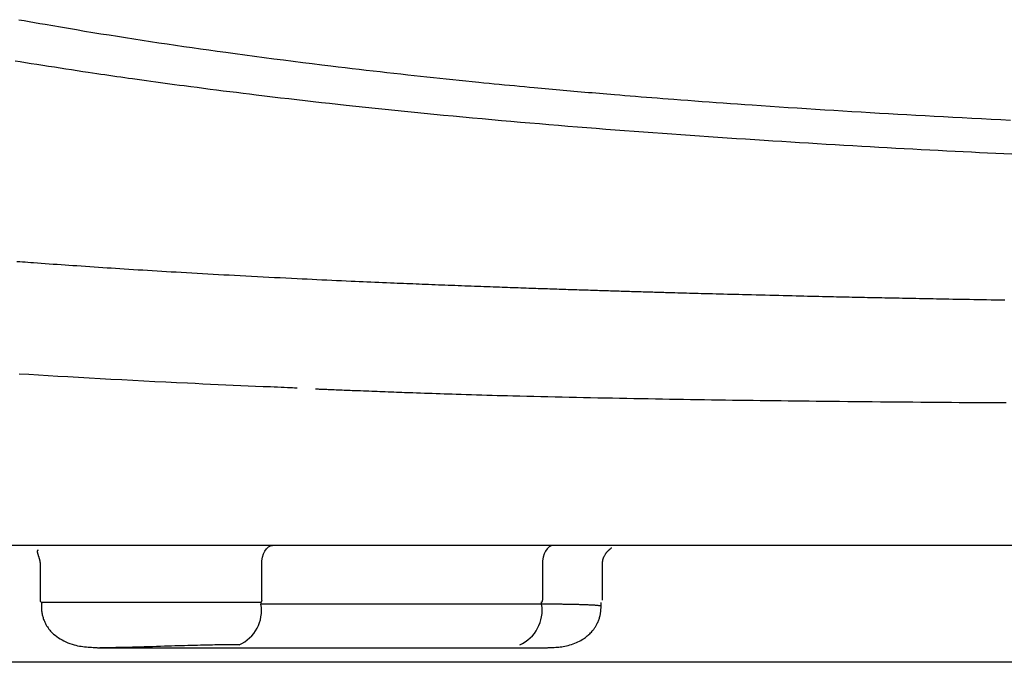
# Model space of a CAD drawing. Extents: x 0 to 2000, y 13 to 2915.
# Drawn here: x 1528 to 1606, y 912 to 963 of the extents above; entities that cross this region are included whole.
import ezdxf

# ---------------------------------------------------------------- set-up
doc = ezdxf.new("R2010")
doc.units = 0
doc.layers.add('便器', color=7, linetype='CONTINUOUS')
doc.layers.add('便座', color=7, linetype='CONTINUOUS')

msp = doc.modelspace()

# ---------------------------------------------------------------- linework, layer by layer
at = {"layer": '便器', "color": 7, "linetype": 'CONTINUOUS'}
msp.add_line((1825.5, 912), (1480.5, 912), dxfattribs=at)
at = {"layer": '便座', "color": 6, "linetype": 'CONTINUOUS'}
for p, q in [((1846.103, 921.202), (1459.897, 921.202)), ((1529.822, 919.756), (1529.822, 916.902)), ((1547.288, 916.902), (1547.288, 919.702)), ((1569.405, 919.702), (1569.405, 916.902)), ((1574.139, 916.902), (1574.139, 919.756)), ((1529.922, 916.702), (1529.922, 916.281)), ((1547.231, 916.702), (1529.922, 916.702)), ((1547.231, 916.702), (1547.231, 916.578)), ((1569.348, 916.578), (1547.231, 916.578)), ((1569.348, 916.578), (1569.348, 916.702)), ((1574.039, 916.281), (1574.039, 916.702)), ((1534.541, 913.139), (1569.434, 913.139)), ((1782.841, 912), (1523.159, 912))]:
    msp.add_line(p, q, dxfattribs=at)
at = {"layer": '便座', "color": 6, "linetype": 'CONTINUOUS', "flags": 128}
for points in [[(1528.149, 962.633), (1528.557, 962.56), (1528.966, 962.487), (1529.378, 962.414), (1529.794, 962.341), (1530.216, 962.268), (1530.82, 962.164), (1531.435, 962.06), (1532.061, 961.954), (1532.693, 961.848), (1533.333, 961.742), (1533.976, 961.637), (1534.622, 961.532), (1535.27, 961.427), (1535.917, 961.324), (1536.561, 961.222), (1537.202, 961.122), (1537.867, 961.019), (1538.527, 960.918), (1539.184, 960.819), (1539.838, 960.721), (1540.49, 960.625), (1541.143, 960.53), (1541.797, 960.435), (1542.454, 960.342), (1543.114, 960.249), (1543.78, 960.157), (1544.452, 960.064), (1545.199, 959.963), (1545.954, 959.862), (1546.713, 959.761), (1547.476, 959.661), (1548.241, 959.562), (1549.005, 959.463), (1549.766, 959.367), (1550.523, 959.271), (1551.274, 959.178), (1552.016, 959.086), (1552.748, 958.996), (1553.314, 958.928), (1553.874, 958.86), (1554.428, 958.794), (1554.978, 958.729), (1555.525, 958.665), (1556.07, 958.602), (1556.614, 958.54), (1557.158, 958.478), (1557.703, 958.417), (1558.251, 958.356), (1558.802, 958.295), (1559.301, 958.24), (1559.804, 958.186), (1560.309, 958.132), (1560.816, 958.078), (1561.326, 958.024), (1561.836, 957.971), (1562.347, 957.918), (1562.859, 957.865), (1563.37, 957.813), (1563.881, 957.762), (1564.39, 957.711), (1564.798, 957.67), (1565.205, 957.63), (1565.61, 957.591), (1566.013, 957.551), (1566.415, 957.512), (1566.814, 957.474), (1567.21, 957.436), (1567.603, 957.399), (1567.994, 957.362), (1568.381, 957.326), (1568.764, 957.29), (1569.056, 957.263), (1569.346, 957.237), (1569.634, 957.21), (1569.92, 957.184), (1570.205, 957.158), (1570.488, 957.133), (1570.771, 957.107), (1571.052, 957.082), (1571.333, 957.057), (1571.614, 957.032), (1571.894, 957.008), (1572.18, 956.983), (1572.467, 956.958), (1572.754, 956.933), (1573.042, 956.909), (1573.331, 956.884), (1573.621, 956.859), (1573.912, 956.835), (1574.204, 956.81), (1574.498, 956.786), (1574.794, 956.761), (1575.092, 956.737), (1575.503, 956.703), (1575.917, 956.669), (1576.335, 956.635), (1576.756, 956.602), (1577.18, 956.568), (1577.607, 956.534), (1578.036, 956.5), (1578.466, 956.467), (1578.897, 956.433), (1579.329, 956.4), (1579.762, 956.367), (1580.317, 956.324), (1580.873, 956.282), (1581.429, 956.241), (1581.987, 956.2), (1582.545, 956.159), (1583.104, 956.118), (1583.665, 956.078), (1584.228, 956.038), (1584.793, 955.998), (1585.361, 955.959), (1585.931, 955.919), (1586.639, 955.871), (1587.35, 955.823), (1588.064, 955.775), (1588.781, 955.727), (1589.499, 955.68), (1590.217, 955.634), (1590.936, 955.588), (1591.654, 955.542), (1592.371, 955.497), (1593.085, 955.453), (1593.797, 955.41), (1594.524, 955.365), (1595.249, 955.322), (1595.971, 955.279), (1596.691, 955.237), (1597.41, 955.196), (1598.129, 955.155), (1598.848, 955.115), (1599.569, 955.075), (1600.291, 955.036), (1601.016, 954.997), (1601.744, 954.958), (1602.496, 954.919), (1603.252, 954.88), (1604.01, 954.841), (1604.77, 954.803), (1605.531, 954.766), (1606.293, 954.729)], [(1527.865, 959.394), (1528.263, 959.33), (1528.664, 959.265), (1529.115, 959.193), (1529.57, 959.121), (1530.028, 959.049), (1530.488, 958.977), (1530.947, 958.906), (1531.405, 958.835), (1531.86, 958.765), (1532.31, 958.697), (1532.755, 958.629), (1533.193, 958.563), (1533.622, 958.499), (1533.956, 958.449), (1534.285, 958.401), (1534.609, 958.353), (1534.929, 958.306), (1535.245, 958.26), (1535.559, 958.214), (1535.871, 958.169), (1536.182, 958.124), (1536.492, 958.08), (1536.802, 958.036), (1537.114, 957.992), (1537.473, 957.941), (1537.834, 957.891), (1538.198, 957.841), (1538.564, 957.79), (1538.932, 957.74), (1539.303, 957.689), (1539.675, 957.639), (1540.05, 957.588), (1540.427, 957.538), (1540.806, 957.487), (1541.187, 957.437), (1541.691, 957.37), (1542.198, 957.304), (1542.709, 957.238), (1543.222, 957.172), (1543.737, 957.106), (1544.254, 957.04), (1544.773, 956.975), (1545.293, 956.91), (1545.815, 956.846), (1546.337, 956.782), (1546.859, 956.718), (1547.498, 956.641), (1548.137, 956.564), (1548.777, 956.489), (1549.418, 956.414), (1550.06, 956.339), (1550.702, 956.265), (1551.347, 956.192), (1551.992, 956.12), (1552.64, 956.048), (1553.289, 955.977), (1553.941, 955.906), (1554.704, 955.824), (1555.469, 955.742), (1556.237, 955.662), (1557.007, 955.582), (1557.777, 955.503), (1558.548, 955.425), (1559.318, 955.348), (1560.088, 955.272), (1560.856, 955.197), (1561.623, 955.123), (1562.387, 955.05), (1563.15, 954.978), (1563.91, 954.908), (1564.667, 954.838), (1565.423, 954.769), (1566.176, 954.702), (1566.928, 954.635), (1567.679, 954.57), (1568.429, 954.505), (1569.178, 954.441), (1569.926, 954.378), (1570.675, 954.316), (1571.419, 954.255), (1572.164, 954.195), (1572.908, 954.136), (1573.653, 954.077), (1574.398, 954.019), (1575.143, 953.962), (1575.888, 953.906), (1576.633, 953.85), (1577.379, 953.795), (1578.124, 953.74), (1578.869, 953.686), (1579.597, 953.634), (1580.325, 953.582), (1581.053, 953.531), (1581.781, 953.481), (1582.509, 953.431), (1583.237, 953.381), (1583.964, 953.332), (1584.692, 953.284), (1585.419, 953.236), (1586.146, 953.188), (1586.874, 953.141), (1587.574, 953.096), (1588.275, 953.052), (1588.975, 953.008), (1589.675, 952.964), (1590.375, 952.921), (1591.075, 952.879), (1591.775, 952.837), (1592.475, 952.795), (1593.175, 952.754), (1593.875, 952.713), (1594.575, 952.672), (1595.245, 952.634), (1595.915, 952.597), (1596.584, 952.559), (1597.254, 952.522), (1597.924, 952.486), (1598.594, 952.45), (1599.263, 952.414), (1599.933, 952.379), (1600.603, 952.344), (1601.273, 952.309), (1601.943, 952.275), (1602.58, 952.243), (1603.217, 952.212), (1603.854, 952.18), (1604.492, 952.149), (1605.129, 952.119), (1605.766, 952.089), (1606.404, 952.059)], [(1528.003, 943.592), (1528.217, 943.576), (1528.432, 943.56), (1528.648, 943.544), (1528.865, 943.527), (1529.083, 943.511), (1529.302, 943.495), (1529.608, 943.473), (1529.916, 943.45), (1530.225, 943.428), (1530.537, 943.406), (1530.849, 943.383), (1531.161, 943.361), (1531.474, 943.339), (1531.787, 943.317), (1532.1, 943.295), (1532.411, 943.274), (1532.721, 943.253), (1533.066, 943.229), (1533.408, 943.206), (1533.749, 943.183), (1534.088, 943.16), (1534.426, 943.137), (1534.764, 943.115), (1535.1, 943.093), (1535.435, 943.071), (1535.77, 943.049), (1536.105, 943.028), (1536.44, 943.006), (1536.811, 942.983), (1537.182, 942.959), (1537.554, 942.936), (1537.925, 942.913), (1538.297, 942.89), (1538.669, 942.867), (1539.042, 942.845), (1539.415, 942.822), (1539.788, 942.8), (1540.162, 942.778), (1540.536, 942.755), (1540.951, 942.731), (1541.367, 942.707), (1541.783, 942.683), (1542.201, 942.659), (1542.619, 942.635), (1543.039, 942.612), (1543.46, 942.588), (1543.881, 942.565), (1544.305, 942.542), (1544.729, 942.518), (1545.155, 942.495), (1545.601, 942.471), (1546.048, 942.448), (1546.496, 942.424), (1546.945, 942.401), (1547.395, 942.377), (1547.844, 942.354), (1548.293, 942.331), (1548.742, 942.309), (1549.19, 942.286), (1549.637, 942.264), (1550.082, 942.242), (1550.475, 942.223), (1550.866, 942.204), (1551.256, 942.185), (1551.645, 942.167), (1552.032, 942.149), (1552.419, 942.131), (1552.804, 942.113), (1553.188, 942.095), (1553.571, 942.077), (1553.953, 942.06), (1554.334, 942.043), (1554.648, 942.029), (1554.961, 942.015), (1555.273, 942.001), (1555.585, 941.987), (1555.895, 941.974), (1556.204, 941.96), (1556.512, 941.947), (1556.818, 941.934), (1557.123, 941.921), (1557.427, 941.908), (1557.729, 941.895), (1557.976, 941.885), (1558.222, 941.874), (1558.468, 941.864), (1558.713, 941.854), (1558.958, 941.844), (1559.204, 941.834), (1559.45, 941.824), (1559.696, 941.814), (1559.944, 941.804), (1560.194, 941.794), (1560.445, 941.784), (1560.697, 941.774), (1560.952, 941.763), (1561.208, 941.753), (1561.465, 941.743), (1561.724, 941.733), (1561.984, 941.723), (1562.245, 941.713), (1562.507, 941.703), (1562.769, 941.693), (1563.033, 941.683), (1563.296, 941.673), (1563.547, 941.664), (1563.797, 941.654), (1564.047, 941.645), (1564.298, 941.636), (1564.548, 941.626), (1564.797, 941.617), (1565.046, 941.608), (1565.295, 941.599), (1565.542, 941.59), (1565.789, 941.581), (1566.035, 941.572), (1566.246, 941.565), (1566.456, 941.557), (1566.666, 941.55), (1566.875, 941.542), (1567.083, 941.535), (1567.291, 941.528), (1567.499, 941.52), (1567.706, 941.513), (1567.914, 941.506), (1568.121, 941.499), (1568.328, 941.491), (1568.514, 941.485), (1568.7, 941.479), (1568.887, 941.472), (1569.073, 941.466), (1569.259, 941.459), (1569.446, 941.453), (1569.632, 941.447), (1569.818, 941.44), (1570.005, 941.434), (1570.191, 941.428), (1570.377, 941.421), (1570.552, 941.416), (1570.727, 941.41), (1570.901, 941.404), (1571.076, 941.398), (1571.252, 941.392), (1571.427, 941.386), (1571.603, 941.381), (1571.779, 941.375), (1571.956, 941.369), (1572.133, 941.363), (1572.31, 941.358), (1572.488, 941.352), (1572.666, 941.346), (1572.845, 941.34), (1573.024, 941.335), (1573.203, 941.329), (1573.382, 941.323), (1573.561, 941.317), (1573.741, 941.312), (1573.92, 941.306), (1574.099, 941.3), (1574.278, 941.295), (1574.446, 941.29), (1574.614, 941.284), (1574.781, 941.279), (1574.948, 941.274), (1575.115, 941.269), (1575.282, 941.264), (1575.448, 941.259), (1575.614, 941.254), (1575.78, 941.249), (1575.946, 941.243), (1576.111, 941.238), (1576.269, 941.234), (1576.426, 941.229), (1576.583, 941.224), (1576.739, 941.22), (1576.894, 941.215), (1577.049, 941.21), (1577.203, 941.206), (1577.356, 941.201), (1577.507, 941.197), (1577.658, 941.192), (1577.806, 941.188), (1577.955, 941.184), (1578.102, 941.179), (1578.248, 941.175), (1578.394, 941.171), (1578.539, 941.167), (1578.684, 941.163), (1578.83, 941.158), (1578.976, 941.154), (1579.122, 941.15), (1579.27, 941.146), (1579.419, 941.142), (1579.636, 941.135), (1579.857, 941.129), (1580.08, 941.123), (1580.305, 941.117), (1580.533, 941.11), (1580.763, 941.104), (1580.995, 941.097), (1581.227, 941.091), (1581.461, 941.085), (1581.695, 941.078), (1581.929, 941.072), (1582.222, 941.064), (1582.516, 941.056), (1582.809, 941.048), (1583.103, 941.04), (1583.398, 941.032), (1583.693, 941.025), (1583.989, 941.017), (1584.287, 941.009), (1584.586, 941.001), (1584.886, 940.994), (1585.189, 940.986), (1585.541, 940.977), (1585.895, 940.968), (1586.251, 940.959), (1586.608, 940.95), (1586.965, 940.941), (1587.323, 940.933), (1587.68, 940.924), (1588.036, 940.915), (1588.391, 940.907), (1588.743, 940.898), (1589.094, 940.89), (1589.399, 940.883), (1589.703, 940.875), (1590.004, 940.868), (1590.303, 940.861), (1590.601, 940.854), (1590.896, 940.848), (1591.19, 940.841), (1591.483, 940.834), (1591.774, 940.828), (1592.063, 940.821), (1592.351, 940.815), (1592.598, 940.809), (1592.843, 940.804), (1593.088, 940.798), (1593.332, 940.793), (1593.575, 940.788), (1593.818, 940.783), (1594.06, 940.777), (1594.301, 940.772), (1594.542, 940.767), (1594.782, 940.762), (1595.021, 940.757), (1595.249, 940.752), (1595.476, 940.747), (1595.703, 940.742), (1595.93, 940.738), (1596.156, 940.733), (1596.383, 940.728), (1596.611, 940.724), (1596.838, 940.719), (1597.066, 940.714), (1597.295, 940.71), (1597.525, 940.705), (1597.788, 940.7), (1598.051, 940.695), (1598.316, 940.689), (1598.583, 940.684), (1598.85, 940.679), (1599.118, 940.674), (1599.387, 940.668), (1599.657, 940.663), (1599.928, 940.658), (1600.199, 940.653), (1600.472, 940.648), (1600.793, 940.642), (1601.116, 940.635), (1601.44, 940.629), (1601.764, 940.623), (1602.09, 940.617), (1602.416, 940.612), (1602.743, 940.606), (1603.071, 940.6), (1603.399, 940.594), (1603.728, 940.588), (1604.057, 940.582), (1604.418, 940.576), (1604.779, 940.57), (1605.14, 940.564), (1605.5, 940.557), (1605.859, 940.551)], [(1550.074, 933.601), (1550.049, 933.602), (1549.977, 933.605), (1549.862, 933.61), (1549.71, 933.617), (1549.524, 933.625), (1549.309, 933.634), (1549.071, 933.644), (1548.813, 933.655), (1548.541, 933.667), (1548.259, 933.679), (1547.971, 933.692), (1547.393, 933.717), (1546.811, 933.742), (1546.226, 933.767), (1545.639, 933.793), (1545.048, 933.819), (1544.454, 933.845), (1543.857, 933.872), (1543.256, 933.9), (1542.651, 933.927), (1542.044, 933.956), (1541.432, 933.985), (1540.581, 934.026), (1539.724, 934.069), (1538.863, 934.112), (1538, 934.157), (1537.135, 934.202), (1536.27, 934.248), (1535.407, 934.295), (1534.548, 934.342), (1533.693, 934.39), (1532.845, 934.438), (1532.004, 934.486), (1531.225, 934.531), (1530.453, 934.576), (1529.688, 934.622), (1528.929, 934.668), (1528.175, 934.714)], [(1605.946, 932.432), (1605.301, 932.436), (1604.688, 932.44), (1604.078, 932.444), (1603.47, 932.448), (1602.864, 932.453), (1602.26, 932.457), (1601.655, 932.461), (1601.05, 932.465), (1600.444, 932.47), (1599.837, 932.475), (1599.227, 932.479), (1598.613, 932.484), (1597.976, 932.489), (1597.335, 932.495), (1596.692, 932.501), (1596.048, 932.506), (1595.402, 932.512), (1594.756, 932.518), (1594.111, 932.525), (1593.467, 932.531), (1592.826, 932.537), (1592.188, 932.544), (1591.554, 932.551), (1590.991, 932.557), (1590.431, 932.563), (1589.874, 932.569), (1589.319, 932.576), (1588.766, 932.582), (1588.215, 932.589), (1587.665, 932.596), (1587.116, 932.603), (1586.566, 932.61), (1586.016, 932.617), (1585.466, 932.625), (1584.922, 932.632), (1584.378, 932.64), (1583.832, 932.648), (1583.285, 932.656), (1582.737, 932.664), (1582.188, 932.673), (1581.638, 932.681), (1581.086, 932.69), (1580.534, 932.699), (1579.98, 932.708), (1579.425, 932.718), (1578.868, 932.727), (1578.31, 932.737), (1577.751, 932.747), (1577.19, 932.757), (1576.627, 932.768), (1576.062, 932.778), (1575.496, 932.789), (1574.927, 932.8), (1574.356, 932.811), (1573.783, 932.823), (1573.207, 932.834), (1572.649, 932.846), (1572.09, 932.858), (1571.529, 932.87), (1570.968, 932.882), (1570.407, 932.895), (1569.847, 932.908), (1569.289, 932.921), (1568.733, 932.934), (1568.18, 932.947), (1567.63, 932.961), (1567.085, 932.975), (1566.67, 932.986), (1566.257, 932.997), (1565.846, 933.008), (1565.438, 933.02), (1565.031, 933.031), (1564.625, 933.043), (1564.221, 933.055), (1563.817, 933.067), (1563.413, 933.079), (1563.009, 933.092), (1562.604, 933.105), (1562.291, 933.115), (1561.977, 933.125), (1561.664, 933.135), (1561.351, 933.146), (1561.039, 933.157), (1560.728, 933.167), (1560.418, 933.178), (1560.11, 933.189), (1559.803, 933.2), (1559.499, 933.21), (1559.198, 933.221), (1558.982, 933.229), (1558.766, 933.237), (1558.552, 933.245), (1558.337, 933.253), (1558.123, 933.26), (1557.907, 933.268), (1557.691, 933.277), (1557.473, 933.285), (1557.253, 933.293), (1557.031, 933.301), (1556.806, 933.31), (1556.597, 933.318), (1556.386, 933.326), (1556.173, 933.334), (1555.958, 933.343), (1555.741, 933.351), (1555.524, 933.36), (1555.305, 933.368), (1555.086, 933.377), (1554.867, 933.385), (1554.647, 933.394), (1554.428, 933.403), (1554.266, 933.409), (1554.105, 933.415), (1553.944, 933.422), (1553.783, 933.428), (1553.624, 933.434), (1553.465, 933.441), (1553.307, 933.447), (1553.151, 933.453), (1552.995, 933.46), (1552.841, 933.466), (1552.689, 933.472), (1552.603, 933.475), (1552.517, 933.479), (1552.432, 933.482), (1552.348, 933.485), (1552.264, 933.489), (1552.181, 933.492), (1552.098, 933.496), (1552.016, 933.499), (1551.934, 933.502), (1551.853, 933.505), (1551.773, 933.509), (1551.74, 933.51), (1551.707, 933.511), (1551.675, 933.512), (1551.646, 933.514), (1551.618, 933.515), (1551.593, 933.516), (1551.572, 933.517), (1551.554, 933.517), (1551.541, 933.518), (1551.532, 933.518), (1551.53, 933.518)], [(1547.288, 919.702), (1547.305, 919.994), (1547.354, 920.276), (1547.433, 920.535), (1547.54, 920.762), (1547.671, 920.949), (1547.819, 921.088), (1547.981, 921.173), (1548.149, 921.202)], [(1570.266, 921.202), (1570.098, 921.173), (1569.936, 921.088), (1569.788, 920.949), (1569.657, 920.762), (1569.55, 920.535), (1569.471, 920.276), (1569.422, 919.994), (1569.405, 919.702)], [(1574.133, 919.702), (1574.134, 919.703), (1574.134, 919.706), (1574.134, 919.712), (1574.135, 919.719), (1574.136, 919.728), (1574.137, 919.738), (1574.138, 919.749), (1574.139, 919.761), (1574.14, 919.774), (1574.141, 919.788), (1574.142, 919.801), (1574.144, 919.828), (1574.147, 919.854), (1574.149, 919.881), (1574.152, 919.908), (1574.155, 919.934), (1574.159, 919.961), (1574.162, 919.988), (1574.167, 920.015), (1574.172, 920.042), (1574.178, 920.069), (1574.184, 920.096), (1574.195, 920.135), (1574.207, 920.174), (1574.22, 920.212), (1574.235, 920.251), (1574.252, 920.289), (1574.269, 920.328), (1574.287, 920.365), (1574.307, 920.402), (1574.327, 920.439), (1574.348, 920.475), (1574.369, 920.509), (1574.387, 920.538), (1574.406, 920.566), (1574.425, 920.593), (1574.445, 920.62), (1574.465, 920.646), (1574.485, 920.671), (1574.505, 920.696), (1574.526, 920.721), (1574.547, 920.745), (1574.569, 920.768), (1574.591, 920.791), (1574.607, 920.807), (1574.624, 920.823), (1574.64, 920.839), (1574.657, 920.855), (1574.675, 920.87), (1574.692, 920.886), (1574.71, 920.901), (1574.728, 920.916), (1574.746, 920.931), (1574.764, 920.946), (1574.783, 920.961), (1574.795, 920.97), (1574.806, 920.979), (1574.817, 920.988), (1574.828, 920.996), (1574.838, 921.005), (1574.846, 921.012), (1574.854, 921.02), (1574.86, 921.026), (1574.864, 921.032), (1574.866, 921.038), (1574.866, 921.042), (1574.866, 921.043), (1574.866, 921.043), (1574.865, 921.044), (1574.865, 921.044), (1574.865, 921.045), (1574.864, 921.045), (1574.864, 921.046), (1574.863, 921.047), (1574.862, 921.048), (1574.862, 921.049), (1574.861, 921.05), (1574.86, 921.05), (1574.86, 921.051), (1574.859, 921.051), (1574.859, 921.052), (1574.859, 921.052), (1574.858, 921.053), (1574.858, 921.053), (1574.857, 921.054), (1574.857, 921.054), (1574.857, 921.054), (1574.857, 921.054)], [(1529.67, 920.831), (1529.67, 920.831), (1529.67, 920.831), (1529.67, 920.831), (1529.67, 920.831), (1529.67, 920.83), (1529.669, 920.83), (1529.669, 920.83), (1529.669, 920.83), (1529.669, 920.83), (1529.669, 920.83), (1529.669, 920.83), (1529.666, 920.829), (1529.663, 920.827), (1529.658, 920.824), (1529.653, 920.821), (1529.647, 920.818), (1529.641, 920.814), (1529.635, 920.81), (1529.629, 920.805), (1529.622, 920.8), (1529.617, 920.795), (1529.612, 920.789), (1529.605, 920.78), (1529.601, 920.771), (1529.597, 920.762), (1529.595, 920.752), (1529.594, 920.742), (1529.594, 920.731), (1529.594, 920.72), (1529.595, 920.709), (1529.597, 920.698), (1529.6, 920.686), (1529.602, 920.674), (1529.607, 920.654), (1529.612, 920.633), (1529.617, 920.612), (1529.623, 920.59), (1529.629, 920.569), (1529.635, 920.547), (1529.642, 920.524), (1529.649, 920.502), (1529.656, 920.48), (1529.663, 920.457), (1529.67, 920.435), (1529.677, 920.412), (1529.685, 920.389), (1529.692, 920.367), (1529.7, 920.345), (1529.707, 920.322), (1529.714, 920.301), (1529.721, 920.279), (1529.728, 920.258), (1529.735, 920.237), (1529.741, 920.216), (1529.747, 920.196), (1529.752, 920.182), (1529.756, 920.169), (1529.76, 920.155), (1529.764, 920.141), (1529.767, 920.128), (1529.771, 920.115), (1529.774, 920.101), (1529.778, 920.088), (1529.781, 920.074), (1529.784, 920.06), (1529.787, 920.047), (1529.79, 920.034), (1529.793, 920.02), (1529.796, 920.007), (1529.798, 919.994), (1529.801, 919.98), (1529.803, 919.966), (1529.806, 919.952), (1529.808, 919.938), (1529.81, 919.924), (1529.812, 919.91), (1529.814, 919.895), (1529.815, 919.884), (1529.817, 919.872), (1529.818, 919.86), (1529.819, 919.849), (1529.82, 919.837), (1529.821, 919.826), (1529.822, 919.815), (1529.823, 919.804), (1529.824, 919.793), (1529.824, 919.782), (1529.825, 919.772), (1529.825, 919.767), (1529.825, 919.762), (1529.825, 919.758), (1529.826, 919.753), (1529.826, 919.748), (1529.826, 919.744), (1529.826, 919.739), (1529.826, 919.734), (1529.826, 919.729), (1529.826, 919.725), (1529.826, 919.72), (1529.826, 919.717), (1529.826, 919.715), (1529.826, 919.713), (1529.826, 919.71), (1529.827, 919.708), (1529.827, 919.707), (1529.827, 919.705), (1529.827, 919.704), (1529.827, 919.703), (1529.827, 919.702), (1529.827, 919.702)], [(1529.921, 916.418), (1529.921, 916.417), (1529.922, 916.413), (1529.922, 916.407), (1529.922, 916.399), (1529.923, 916.389), (1529.923, 916.378), (1529.924, 916.365), (1529.925, 916.352), (1529.925, 916.338), (1529.926, 916.323), (1529.927, 916.309), (1529.929, 916.276), (1529.93, 916.244), (1529.932, 916.212), (1529.934, 916.181), (1529.936, 916.149), (1529.939, 916.118), (1529.941, 916.087), (1529.944, 916.055), (1529.948, 916.024), (1529.951, 915.992), (1529.956, 915.96), (1529.966, 915.89), (1529.98, 915.819), (1529.995, 915.746), (1530.013, 915.673), (1530.033, 915.599), (1530.055, 915.525), (1530.079, 915.45), (1530.105, 915.377), (1530.133, 915.303), (1530.162, 915.231), (1530.193, 915.16), (1530.239, 915.063), (1530.288, 914.969), (1530.34, 914.878), (1530.396, 914.789), (1530.455, 914.703), (1530.517, 914.619), (1530.583, 914.537), (1530.652, 914.457), (1530.725, 914.379), (1530.802, 914.304), (1530.883, 914.229), (1531.004, 914.127), (1531.132, 914.029), (1531.267, 913.935), (1531.407, 913.845), (1531.553, 913.76), (1531.704, 913.681), (1531.858, 913.607), (1532.016, 913.539), (1532.177, 913.477), (1532.339, 913.422), (1532.503, 913.374), (1532.641, 913.34), (1532.778, 913.31), (1532.917, 913.284), (1533.055, 913.262), (1533.193, 913.243), (1533.331, 913.227), (1533.469, 913.213), (1533.607, 913.201), (1533.744, 913.191), (1533.881, 913.182), (1534.017, 913.173), (1534.088, 913.168), (1534.159, 913.164), (1534.226, 913.159), (1534.291, 913.155), (1534.35, 913.151), (1534.403, 913.148), (1534.449, 913.145), (1534.487, 913.142), (1534.516, 913.14), (1534.534, 913.139), (1534.54, 913.139)], [(1547.288, 916.902), (1547.286, 916.863), (1547.279, 916.825), (1547.269, 916.791), (1547.255, 916.761), (1547.237, 916.736), (1547.217, 916.717), (1547.196, 916.706), (1547.173, 916.702)], [(1569.405, 916.902), (1569.403, 916.863), (1569.397, 916.825), (1569.386, 916.791), (1569.372, 916.761), (1569.354, 916.736), (1569.334, 916.717), (1569.313, 916.706), (1569.291, 916.702)], [(1574.03, 916.418), (1574.03, 916.418), (1574.03, 916.418), (1574.03, 916.418), (1574.03, 916.418), (1574.03, 916.418), (1574.03, 916.418), (1574.03, 916.419), (1574.03, 916.419), (1574.03, 916.419), (1574.03, 916.42), (1574.029, 916.42), (1574.029, 916.421), (1574.029, 916.421), (1574.029, 916.422), (1574.029, 916.422), (1574.029, 916.423), (1574.029, 916.423), (1574.029, 916.423), (1574.029, 916.424), (1574.028, 916.424), (1574.028, 916.424), (1574.028, 916.424), (1574.026, 916.427), (1574.021, 916.43), (1574.015, 916.433), (1574.007, 916.436), (1573.998, 916.438), (1573.987, 916.441), (1573.976, 916.443), (1573.963, 916.445), (1573.95, 916.448), (1573.937, 916.45), (1573.923, 916.452), (1573.884, 916.457), (1573.844, 916.462), (1573.802, 916.466), (1573.76, 916.471), (1573.717, 916.475), (1573.673, 916.478), (1573.628, 916.482), (1573.582, 916.485), (1573.536, 916.489), (1573.489, 916.492), (1573.441, 916.495), (1573.356, 916.5), (1573.27, 916.504), (1573.182, 916.509), (1573.093, 916.513), (1573.004, 916.517), (1572.914, 916.521), (1572.824, 916.524), (1572.733, 916.528), (1572.643, 916.531), (1572.554, 916.534), (1572.465, 916.537), (1572.37, 916.54), (1572.276, 916.543), (1572.183, 916.545), (1572.091, 916.547), (1571.999, 916.55), (1571.907, 916.552), (1571.815, 916.554), (1571.723, 916.556), (1571.631, 916.558), (1571.538, 916.559), (1571.445, 916.561), (1571.348, 916.563), (1571.251, 916.564), (1571.153, 916.566), (1571.054, 916.567), (1570.956, 916.568), (1570.857, 916.57), (1570.757, 916.571), (1570.658, 916.572), (1570.559, 916.573), (1570.46, 916.574), (1570.362, 916.574), (1570.289, 916.575), (1570.217, 916.575), (1570.145, 916.576), (1570.073, 916.576), (1570.002, 916.576), (1569.931, 916.577), (1569.86, 916.577), (1569.791, 916.577), (1569.721, 916.577), (1569.653, 916.577), (1569.585, 916.578), (1569.552, 916.578), (1569.52, 916.578), (1569.489, 916.578), (1569.46, 916.578), (1569.434, 916.578), (1569.41, 916.578), (1569.389, 916.578), (1569.372, 916.578), (1569.359, 916.578), (1569.351, 916.578), (1569.348, 916.578)], [(1569.436, 913.139), (1569.441, 913.139), (1569.456, 913.14), (1569.48, 913.14), (1569.511, 913.142), (1569.549, 913.143), (1569.593, 913.144), (1569.643, 913.146), (1569.696, 913.148), (1569.752, 913.15), (1569.811, 913.152), (1569.871, 913.154), (1569.986, 913.158), (1570.102, 913.163), (1570.219, 913.168), (1570.337, 913.174), (1570.455, 913.181), (1570.574, 913.19), (1570.693, 913.201), (1570.812, 913.213), (1570.931, 913.229), (1571.05, 913.247), (1571.168, 913.268), (1571.304, 913.296), (1571.439, 913.329), (1571.572, 913.366), (1571.704, 913.407), (1571.834, 913.452), (1571.961, 913.5), (1572.086, 913.553), (1572.208, 913.609), (1572.328, 913.668), (1572.443, 913.731), (1572.555, 913.797), (1572.637, 913.849), (1572.717, 913.903), (1572.794, 913.958), (1572.869, 914.015), (1572.941, 914.073), (1573.011, 914.133), (1573.079, 914.194), (1573.144, 914.256), (1573.207, 914.319), (1573.267, 914.383), (1573.325, 914.448), (1573.365, 914.495), (1573.403, 914.542), (1573.441, 914.59), (1573.477, 914.639), (1573.513, 914.689), (1573.547, 914.74), (1573.581, 914.793), (1573.613, 914.846), (1573.645, 914.902), (1573.676, 914.958), (1573.707, 915.017), (1573.737, 915.077), (1573.766, 915.14), (1573.795, 915.203), (1573.822, 915.268), (1573.848, 915.335), (1573.872, 915.402), (1573.896, 915.47), (1573.917, 915.539), (1573.936, 915.608), (1573.953, 915.677), (1573.968, 915.746), (1573.977, 915.794), (1573.985, 915.841), (1573.992, 915.888), (1573.998, 915.936), (1574.004, 915.983), (1574.009, 916.029), (1574.013, 916.076), (1574.017, 916.122), (1574.02, 916.169), (1574.023, 916.214), (1574.027, 916.26), (1574.028, 916.282), (1574.029, 916.303), (1574.031, 916.323), (1574.032, 916.342), (1574.033, 916.36), (1574.034, 916.376), (1574.035, 916.39), (1574.036, 916.402), (1574.037, 916.41), (1574.037, 916.415), (1574.037, 916.417)], [(1545.508, 913.384), (1545.505, 913.384), (1545.495, 913.384), (1545.479, 913.384), (1545.458, 913.384), (1545.433, 913.384), (1545.403, 913.384), (1545.371, 913.383), (1545.337, 913.383), (1545.301, 913.383), (1545.264, 913.383), (1545.227, 913.383), (1545.154, 913.383), (1545.082, 913.382), (1545.012, 913.382), (1544.943, 913.381), (1544.875, 913.381), (1544.807, 913.381), (1544.739, 913.38), (1544.671, 913.38), (1544.603, 913.379), (1544.534, 913.379), (1544.465, 913.378), (1544.303, 913.376), (1544.135, 913.374), (1543.962, 913.372), (1543.785, 913.369), (1543.604, 913.366), (1543.419, 913.362), (1543.232, 913.358), (1543.044, 913.355), (1542.854, 913.35), (1542.663, 913.346), (1542.472, 913.342), (1542.22, 913.336), (1541.968, 913.329), (1541.717, 913.323), (1541.465, 913.316), (1541.212, 913.309), (1540.957, 913.301), (1540.7, 913.294), (1540.44, 913.286), (1540.177, 913.278), (1539.91, 913.27), (1539.639, 913.261), (1539.323, 913.251), (1539.002, 913.241), (1538.679, 913.23), (1538.355, 913.22), (1538.033, 913.21), (1537.714, 913.2), (1537.401, 913.191), (1537.096, 913.182), (1536.8, 913.175), (1536.516, 913.168), (1536.245, 913.162), (1536.125, 913.159), (1536.008, 913.157), (1535.893, 913.155), (1535.78, 913.154), (1535.668, 913.152), (1535.556, 913.15), (1535.445, 913.149), (1535.333, 913.148), (1535.22, 913.146), (1535.105, 913.145), (1534.988, 913.144), (1534.928, 913.143), (1534.869, 913.143), (1534.811, 913.142), (1534.756, 913.141), (1534.705, 913.141), (1534.659, 913.14), (1534.618, 913.14), (1534.585, 913.139), (1534.56, 913.139), (1534.544, 913.139), (1534.538, 913.139)]]:
    msp.add_lwpolyline(points, dxfattribs=at)
at = {"layer": '便座', "color": 6, "linetype": 'CONTINUOUS'}
for centre, radius, start, end in [((1530.022, 916.902), 0.2, 180, 270), ((1544.322, 916.085), 2.95, 293.69929, 9.61613), ((1566.439, 916.085), 2.95, 293.69929, 9.61613)]:
    msp.add_arc(centre, radius, start, end, dxfattribs=at)

doc.saveas('drawing.dxf')
